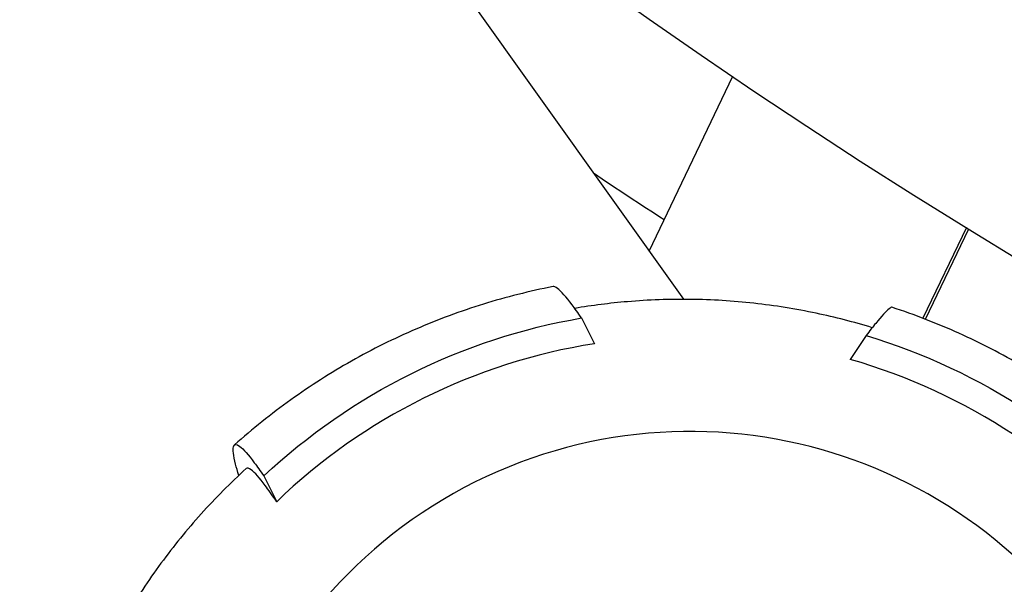
# Model space of a CAD drawing. Extents: x 945 to 2696, y 37 to 1146.
# Drawn here: x 2056 to 2094, y 427 to 449 of the extents above; entities that cross this region are included whole.
import ezdxf

# ---------------------------------------------------------------- set-up
doc = ezdxf.new("R2010")
doc.units = 0
doc.layers.get('0').update_dxf_attribs({"linetype": 'CONTINUOUS'})
doc.layers.add('PV-181A', color=7, linetype='CONTINUOUS')

# ---------------------------------------------------------------- blocks, each defined once
blk = doc.blocks.new('A$C13a12af7')
at = {"layer": 'PV-181A'}
for p, q in [((1122.482, 284.909), (1136.597, 265.146)), ((1135.239, 267.048), (1138.536, 273.932)), ((1147.741, 267.979), (1146.026, 264.398)), ((1146.129, 264.359), (1147.835, 267.921)), ((1132.572, 264.411), (1133.079, 263.398)), ((1143.783, 263.723), (1143.158, 262.779)), ((1120.051, 258.188), (1120.559, 257.175))]:
    blk.add_line(p, q, dxfattribs=at)
blk.add_arc((1200.287, 369.234), 119.769, 235.84319, 237.44169, dxfattribs=at)
for centre, major_axis, ratio, start_param, end_param in [((1278.68, 487.036), (0, 256.25), 0.984808, 0.303688, 2.837904), ((1136.753, 240.455), (-22.687, 5.306), 0.996781, -1.183399, -0.573085), ((1136.753, 240.455), (-22.687, 5.306), 0.996781, -2.230596, -1.620282), ((1136.88, 240.996), (-18.501, 4.327), 0.996781, -4.019834, 2.263351)]:
    blk.add_ellipse(centre, major_axis=major_axis, ratio=ratio, start_param=start_param, end_param=end_param, dxfattribs=at)
at = {"layer": 'PV-181A', "extrusion": (0, 0, -1)}
for start_param, end_param in [(-2.554518, -1.972183), (-1.507321, -0.924986)]:
    blk.add_ellipse((1136.753, 240.455), major_axis=(23.744, -5.553), ratio=0.996781, start_param=start_param, end_param=end_param, dxfattribs=at)
at = {"layer": 'PV-181A'}
for points, knots in [([(1131.45, 265.649), (1130.523, 265.467), (1129.606, 265.236), (1127.801, 264.676), (1126.913, 264.348), (1125.177, 263.598), (1124.329, 263.177), (1122.681, 262.246), (1121.882, 261.736), (1120.342, 260.633), (1119.601, 260.04), (1118.894, 259.409)], [2.9099776, 2.9099776, 2.9099776, 2.9099776, 3.0170057, 3.0170057, 3.1240337, 3.1240337, 3.2310618, 3.2310618, 3.3380898, 3.3380898, 3.4451179, 3.4451179, 3.4451179, 3.4451179]), ([(1132.572, 264.411), (1132.432, 264.614), (1132.307, 264.788), (1131.968, 265.238), (1131.766, 265.469), (1131.55, 265.634), (1131.492, 265.656), (1131.45, 265.649)], [10.5556587, 10.5556587, 10.5556587, 10.5556587, 10.7582055, 10.7582055, 11.1825525, 11.1825525, 11.4070847, 11.4070847, 11.4070847, 11.4070847]), ([(1144.026, 264.029), (1143.301, 264.251), (1142.565, 264.441), (1141.01, 264.768), (1140.188, 264.9), (1138.536, 265.083), (1137.706, 265.134), (1136.044, 265.154), (1135.212, 265.124), (1133.688, 264.993), (1132.994, 264.905), (1132.305, 264.789)], [2.4178255, 2.4178255, 2.4178255, 2.4178255, 2.5072978, 2.5072978, 2.6052741, 2.6052741, 2.7032505, 2.7032505, 2.8012268, 2.8012268, 2.8835502, 2.8835502, 2.8835502, 2.8835502]), ([(1144.805, 264.831), (1144.784, 264.837), (1144.747, 264.819), (1144.581, 264.683), (1144.393, 264.475), (1144.056, 264.067), (1143.928, 263.908), (1143.783, 263.723)], [4.0868106, 4.0868106, 4.0868106, 4.0868106, 4.2933134, 4.2933134, 4.7176604, 4.7176604, 4.9202072, 4.9202072, 4.9202072, 4.9202072]), ([(1156.495, 257.117), (1155.871, 257.828), (1155.209, 258.506), (1153.816, 259.786), (1153.086, 260.388), (1151.566, 261.512), (1150.777, 262.033), (1149.146, 262.988), (1148.306, 263.421), (1146.584, 264.196), (1145.702, 264.538), (1144.805, 264.831)], [1.8629404, 1.8629404, 1.8629404, 1.8629404, 1.9700615, 1.9700615, 2.0771827, 2.0771827, 2.1843039, 2.1843039, 2.2914251, 2.2914251, 2.3985463, 2.3985463, 2.3985463, 2.3985463]), ([(1119.064, 258.208), (1119.015, 258.371), (1118.973, 258.521), (1118.855, 258.999), (1118.831, 259.225), (1118.882, 259.445), (1118.963, 259.462), (1119.246, 259.247), (1119.448, 259.015), (1119.787, 258.565), (1119.912, 258.391), (1120.051, 258.188)], [3.282026, 3.282026, 3.282026, 3.282026, 3.44462, 3.44462, 3.868966, 3.868966, 4.293313, 4.293313, 4.71766, 4.71766, 4.920207, 4.920207, 4.920207, 4.920207]), ([(1119.356, 258.479), (1118.738, 257.915), (1118.146, 257.32), (1117.025, 256.074), (1116.495, 255.424), (1115.501, 254.073), (1115.037, 253.374), (1114.18, 251.931), (1113.787, 251.189), (1113.164, 249.855), (1112.917, 249.271), (1112.692, 248.679)], [3.4558533, 3.4558533, 3.4558533, 3.4558533, 3.5541258, 3.5541258, 3.6523983, 3.6523983, 3.7506708, 3.7506708, 3.8489433, 3.8489433, 3.9231108, 3.9231108, 3.9231108, 3.9231108]), ([(1120.559, 257.175), (1120.385, 257.432), (1120.231, 257.647), (1119.883, 258.108), (1119.691, 258.327), (1119.462, 258.5), (1119.396, 258.513), (1119.356, 258.479)], [10.0913858, 10.0913858, 10.0913858, 10.0913858, 10.3331417, 10.3331417, 10.7387814, 10.7387814, 11.0234065, 11.0234065, 11.0234065, 11.0234065])]:
    blk.add_open_spline(points, degree=3, knots=knots, dxfattribs=at)

msp = doc.modelspace()

# ---------------------------------------------------------------- block references
msp.add_blockref('A$C13a12af7', (945.127, 173.255))

doc.saveas('drawing.dxf')
